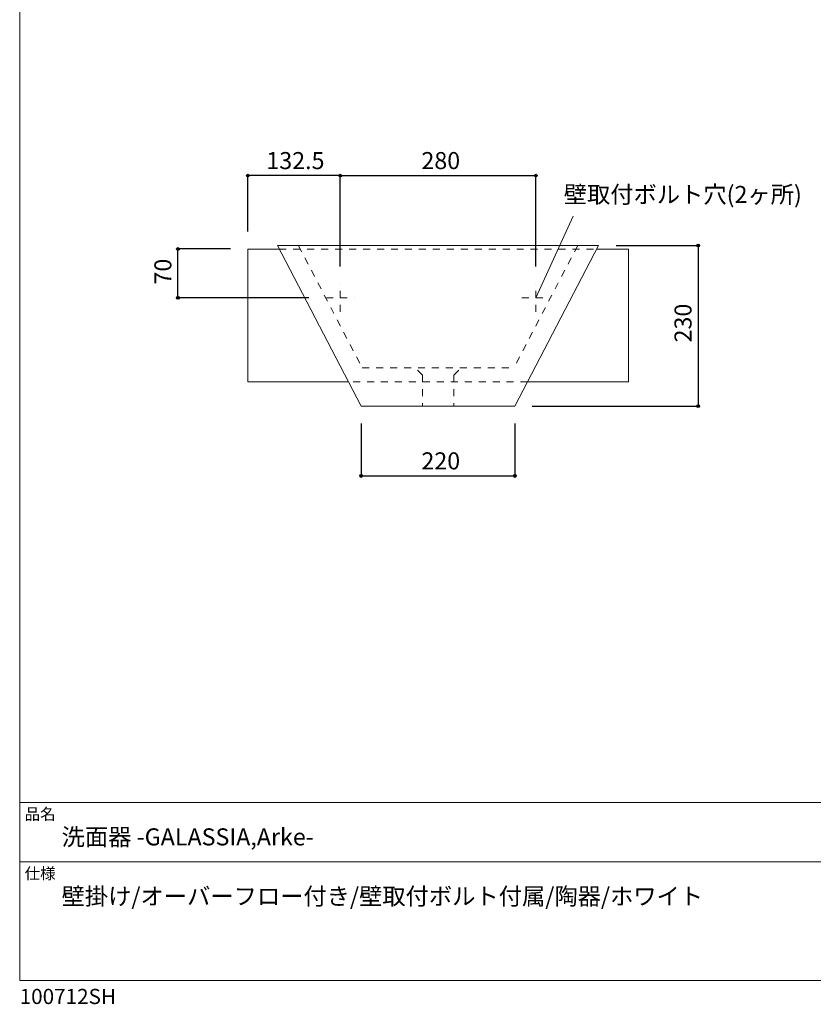
# Model space of a CAD drawing. Units: millimetres. Extents: x -975 to 975, y -1428 to 1406.
# Drawn here: x -975 to 162, y -1428 to -18 of the extents above; entities that cross this region are included whole.
import ezdxf

# ---------------------------------------------------------------- set-up
doc = ezdxf.new("R2010")
doc.units = ezdxf.units.MM
doc.header["$LTSCALE"] = 50.8
doc.header["$PDMODE"] = 1
doc.header["$PDSIZE"] = -2
doc.linetypes.add('STYLE_12', pattern=[0.393701, 0.19685, -0.19685])
for name, color, linetype in [('AHS70-0101', 7, 'Continuous'), ('notes', 7, 'Continuous'), ('template', 7, 'Continuous')]:
    doc.layers.add(name, color=color, linetype=linetype)
doc.styles.add('ＭＳ ゴシック', font='txt', dxfattribs={"bigfont": 'ＭＳ ゴシック'})
doc.dimstyles.new('tfrom線あり', dxfattribs={"dimtxt": 24.432617, "dimasz": 3.999756, "dimexe": 0, "dimexo": 25, "dimgap": 0.5, "dimtad": 1, "dimdec": 1, "dimzin": 11, "dimdsep": 46, "dimtxsty": 'ＭＳ ゴシック', "dimblk": 'DOT', "dimcen": 0, "dimazin": 0, "dimtfac": 1, "dimtdec": 1, "dimtix": 1, "dimtofl": 0, "dimtmove": 0, "dimatfit": 0, "dimldrblk": 'DOT', "dimfxl": 1, "dimfrac": 2, "dimtolj": 1, "dimtzin": 11, "dimarcsym": 0})

# ---------------------------------------------------------------- blocks, each defined once
blk = doc.blocks.new('*D9')
at = {"linetype": 'Continuous', "lineweight": -2}
h = blk.add_hatch(color=0, dxfattribs=at)
edge = h.paths.add_edge_path()
edge.add_arc((-515.8, -241.4), 2, 0, 360, ccw=False)
h = blk.add_hatch(color=0, dxfattribs=at)
edge = h.paths.add_edge_path()
edge.add_arc((-235.8, -241.4), 2, 0, 360, ccw=False)
at = {"color": 0, "linetype": 'Continuous', "lineweight": -2}
for p, q in [((-515.8, -371.4), (-515.8, -241.4)), ((-515.8, -241.4), (-235.8, -241.4)), ((-235.8, -371.4), (-235.8, -241.4))]:
    blk.add_line(p, q, dxfattribs=at)
for centre in [(-515.8, -241.4), (-235.8, -241.4)]:
    blk.add_circle(centre, 2, dxfattribs=at)
at = {"layer": 'Defpoints', "color": 0, "lineweight": 0}
for p in [(-515.8, -241.4), (-515.8, -396.4), (-235.8, -396.4)]:
    blk.add_point(p, dxfattribs=at)
at = {"color": 0, "linetype": 'Continuous', "lineweight": -2}
blk.add_wipeout([(-399.6, -236.4), (-351.9, -236.4), (-351.9, -204.7), (-399.6, -204.7)], dxfattribs=at)
at = {"color": 0, "insert": (-399.6, -207.6), "char_height": 24.43, "attachment_point": 1, "line_spacing_factor": 0.782827, "style": 'ＭＳ ゴシック'}
blk.add_mtext('280', dxfattribs=at)
blk = doc.blocks.new('_DOT')
at = {"color": 0, "linetype": 'ByBlock', "lineweight": -2}
blk.add_line((-0.5, 0), (-1, 0), dxfattribs=at)
at = {"color": 0, "linetype": 'ByBlock', "lineweight": -2, "const_width": 0.5}
blk.add_lwpolyline([(-0.25, 0, 1), (0.25, 0, 1)], format="xyb", close=True, dxfattribs=at)
blk = doc.blocks.new('*D10')
at = {"linetype": 'Continuous', "lineweight": -2}
h = blk.add_hatch(color=0, dxfattribs=at)
edge = h.paths.add_edge_path()
edge.add_arc((-748.3, -346.4), 2, 0, 360, ccw=False)
h = blk.add_hatch(color=0, dxfattribs=at)
edge = h.paths.add_edge_path()
edge.add_arc((-748.3, -416.4), 2, 0, 360, ccw=False)
at = {"color": 0, "linetype": 'Continuous', "lineweight": -2}
for p, q in [((-673.2, -346.4), (-748.3, -346.4)), ((-748.3, -416.4), (-748.3, -346.4)), ((-560.8, -416.4), (-748.3, -416.4))]:
    blk.add_line(p, q, dxfattribs=at)
for centre in [(-748.3, -346.4), (-748.3, -416.4)]:
    blk.add_circle(centre, 2, dxfattribs=at)
at = {"layer": 'Defpoints', "color": 0, "lineweight": 0}
for p in [(-648.2, -346.4), (-748.3, -416.4), (-535.8, -416.4)]:
    blk.add_point(p, dxfattribs=at)
at = {"color": 0, "linetype": 'Continuous', "lineweight": -2}
blk.add_wipeout([(-753.3, -397.3), (-753.3, -365.6), (-785, -365.6), (-785, -397.3)], dxfattribs=at)
at = {"color": 0, "insert": (-782.1, -397.3), "char_height": 24.43, "attachment_point": 1, "rotation": 90, "line_spacing_factor": 0.782827, "style": 'ＭＳ ゴシック'}
blk.add_mtext('70', dxfattribs=at)
blk = doc.blocks.new('*D11')
at = {"linetype": 'Continuous', "lineweight": -2}
h = blk.add_hatch(color=0, dxfattribs=at)
edge = h.paths.add_edge_path()
edge.add_arc((-3.3, -341.4), 2, 0, 360, ccw=False)
h = blk.add_hatch(color=0, dxfattribs=at)
edge = h.paths.add_edge_path()
edge.add_arc((-3.3, -571.4), 2, 0, 360, ccw=False)
at = {"color": 0, "linetype": 'Continuous', "lineweight": -2}
for p, q in [((-120.8, -341.4), (-3.3, -341.4)), ((-3.3, -341.4), (-3.3, -571.4)), ((-240.8, -571.4), (-3.3, -571.4))]:
    blk.add_line(p, q, dxfattribs=at)
for centre in [(-3.3, -341.4), (-3.3, -571.4)]:
    blk.add_circle(centre, 2, dxfattribs=at)
at = {"layer": 'Defpoints', "color": 0, "lineweight": 0}
for p in [(-145.8, -341.4), (-3.3, -341.4), (-265.8, -571.4)]:
    blk.add_point(p, dxfattribs=at)
at = {"color": 0, "linetype": 'Continuous', "lineweight": -2}
blk.add_wipeout([(-8.3, -480.2), (-8.3, -432.6), (-40, -432.6), (-40, -480.2)], dxfattribs=at)
at = {"color": 0, "insert": (-37.1, -480.2), "char_height": 24.43, "attachment_point": 1, "rotation": 90, "line_spacing_factor": 0.782827, "style": 'ＭＳ ゴシック'}
blk.add_mtext('230', dxfattribs=at)
blk = doc.blocks.new('*D12')
at = {"linetype": 'Continuous', "lineweight": -2}
h = blk.add_hatch(color=0, dxfattribs=at)
edge = h.paths.add_edge_path()
edge.add_arc((-485.8, -671.4), 2, 0, 360, ccw=False)
h = blk.add_hatch(color=0, dxfattribs=at)
edge = h.paths.add_edge_path()
edge.add_arc((-265.8, -671.4), 2, 0, 360, ccw=False)
at = {"color": 0, "linetype": 'Continuous', "lineweight": -2}
for p, q in [((-485.8, -596.4), (-485.8, -671.4)), ((-265.8, -596.4), (-265.8, -671.4)), ((-485.8, -671.4), (-265.8, -671.4))]:
    blk.add_line(p, q, dxfattribs=at)
for centre in [(-485.8, -671.4), (-265.8, -671.4)]:
    blk.add_circle(centre, 2, dxfattribs=at)
at = {"layer": 'Defpoints', "color": 0, "lineweight": 0}
for p in [(-485.8, -571.4), (-265.8, -571.4), (-485.8, -671.4)]:
    blk.add_point(p, dxfattribs=at)
at = {"color": 0, "linetype": 'Continuous', "lineweight": -2}
blk.add_wipeout([(-399.6, -666.4), (-351.9, -666.4), (-351.9, -634.7), (-399.6, -634.7)], dxfattribs=at)
at = {"color": 0, "insert": (-399.6, -637.6), "char_height": 24.43, "attachment_point": 1, "line_spacing_factor": 0.782827, "style": 'ＭＳ ゴシック'}
blk.add_mtext('220', dxfattribs=at)
blk = doc.blocks.new('*D17')
at = {"linetype": 'Continuous', "lineweight": -2}
h = blk.add_hatch(color=0, dxfattribs=at)
edge = h.paths.add_edge_path()
edge.add_arc((-648.2, -241.4), 2, 0, 360, ccw=False)
h = blk.add_hatch(color=0, dxfattribs=at)
edge = h.paths.add_edge_path()
edge.add_arc((-515.8, -241.4), 2, 0, 360, ccw=False)
at = {"color": 0, "linetype": 'Continuous', "lineweight": -2}
for p, q in [((-648.2, -321.4), (-648.2, -241.4)), ((-515.8, -241.4), (-648.2, -241.4)), ((-515.8, -371.4), (-515.8, -241.4))]:
    blk.add_line(p, q, dxfattribs=at)
for centre in [(-648.2, -241.4), (-515.8, -241.4)]:
    blk.add_circle(centre, 2, dxfattribs=at)
at = {"layer": 'Defpoints', "color": 0, "lineweight": 0}
for p in [(-515.8, -241.4), (-648.2, -346.4), (-515.8, -396.4)]:
    blk.add_point(p, dxfattribs=at)
at = {"color": 0, "linetype": 'Continuous', "lineweight": -2}
blk.add_wipeout([(-621.7, -236.4), (-542.3, -236.4), (-542.3, -204.7), (-621.7, -204.7)], dxfattribs=at)
at = {"color": 0, "insert": (-621.7, -207.6), "char_height": 24.43, "attachment_point": 1, "line_spacing_factor": 0.782827, "style": 'ＭＳ ゴシック'}
blk.add_mtext('132.5', dxfattribs=at)
blk = doc.blocks.new('グループ-2')
at = {"color": 7, "linetype": 'STYLE_12', "lineweight": 15}
for p, q in [((-511.5, -695.8), (-511.5, -740.2)), ((-466.5, -695.8), (-466.5, -740.2))]:
    blk.add_line(p, q, dxfattribs=at)

msp = doc.modelspace()

# ---------------------------------------------------------------- linework, layer by layer
at = {"layer": 'AHS70-0101', "color": 7, "linetype": 'STYLE_12', "lineweight": 15}
for p, q in [((-398.22, -527.01), (-408.82, -516.41)), ((-353.22, -527.01), (-342.62, -516.41))]:
    msp.add_line(p, q, dxfattribs=at)
at = {"layer": 'AHS70-0101', "color": 7, "linetype": 'Continuous', "lineweight": 15}
msp.add_line((-648.22, -536.43), (-504.02, -536.43), dxfattribs=at)
at = {"layer": 'notes', "color": 7, "linetype": 'Continuous', "lineweight": 5}
msp.add_line((-235.76, -416.43), (-182.01, -299.4), dxfattribs=at)
at = {"layer": 'template', "color": 7, "linetype": 'Continuous', "lineweight": 5}
for p, q in [((975, -1139), (-975, -1139)), ((975, -1224), (-975, -1224))]:
    msp.add_line(p, q, dxfattribs=at)
at = {"layer": 'template', "color": 7, "linetype": 'Continuous', "lineweight": 5, "flags": 128}
msp.add_lwpolyline([(975, 1406), (-975, 1406), (-975, -1394), (975, -1394), (975, 1406)], dxfattribs=at)

# ---------------------------------------------------------------- texts
at = {"layer": 'template', "color": 7, "attachment_point": 1, "style": 'ＭＳ ゴシック'}
for s, insert, char_height, line_spacing_factor in [('品名', (-968, -1147.42), 16.288, 0.782827), ('洗面器 -GALASSIA,Arke-', (-915, -1176), 24.4326, 0.782827), ('仕様', (-968, -1232.42), 16.288, 0.782827), ('壁掛け/オーバーフロー付き/壁取付ボルト付属/陶器/ホワイト\\P', (-915, -1261), 24.4326, 1.13075), ('100712SH', (-975, -1405.86), 21.718, 0.782827)]:
    msp.add_mtext(s, dxfattribs=dict(at, insert=insert, char_height=char_height, line_spacing_factor=line_spacing_factor))

# ---------------------------------------------------------------- next in the draw order: dimensions: what is measured, and where the dimension line sits
at = {"layer": 'notes', "color": 7, "linetype": 'Continuous', "lineweight": 5}
dim = msp.add_linear_dim(base=(-515.76, -241.43), p1=(-235.76, -396.43), p2=(-515.76, -396.43), dimstyle='tfrom線あり', override={"dimgap": 5, "dimpost": '<>', "dimtxsty": 'ＭＳ ゴシック', "dimtmove": 2}, dxfattribs=at)
dim.commit()
dim.dimension.update_dxf_attribs({"geometry": '*D9', "text_midpoint": (-375.76, -241.43)})
dim = msp.add_linear_dim(base=(-748.26, -416.43), p1=(-648.22, -346.43), p2=(-535.76, -416.43), angle=90, dimstyle='tfrom線あり', override={"dimgap": 5, "dimpost": '<>', "dimtxsty": 'ＭＳ ゴシック', "dimtmove": 2}, dxfattribs=at)
dim.commit()
dim.dimension.update_dxf_attribs({"geometry": '*D10', "text_midpoint": (-748.26, -381.43)})

# ---------------------------------------------------------------- next in the draw order: wipeouts: each hides what was drawn before it
at = {"color": 7, "linetype": 'Continuous', "lineweight": 5}
msp.add_wipeout([(-195.73, -284.96), (137.65, -284.96), (137.65, -253.21), (-195.73, -253.21)], dxfattribs=at).dxf.layer = 'notes'

# ---------------------------------------------------------------- next in the draw order: linework, layer by layer
at = {"layer": 'AHS70-0101', "color": 7, "linetype": 'STYLE_12', "lineweight": 15}
msp.add_line((-535.76, -416.43), (-495.76, -416.43), dxfattribs=at)

# ---------------------------------------------------------------- next in the draw order: texts
at = {"layer": 'notes', "color": 7, "insert": (-195.73, -256.09), "char_height": 24.4326, "attachment_point": 1, "line_spacing_factor": 0.782827, "style": 'ＭＳ ゴシック'}
msp.add_mtext('壁取付ボルト穴(2ヶ所)', dxfattribs=at)

# ---------------------------------------------------------------- next in the draw order: dimensions: what is measured, and where the dimension line sits
at = {"layer": 'notes', "color": 7, "linetype": 'Continuous', "lineweight": 5}
dim = msp.add_linear_dim(base=(-515.76, -241.43), p1=(-648.22, -346.43), p2=(-515.76, -396.43), dimstyle='tfrom線あり', override={"dimgap": 5, "dimpost": '<>', "dimtxsty": 'ＭＳ ゴシック', "dimtmove": 2}, dxfattribs=at)
dim.commit()
dim.dimension.update_dxf_attribs({"geometry": '*D17', "text_midpoint": (-581.99, -241.43)})
dim = msp.add_linear_dim(base=(-3.26, -341.43), p1=(-265.76, -571.43), p2=(-145.76, -341.43), angle=90, dimstyle='tfrom線あり', override={"dimgap": 5, "dimpost": '<>', "dimtxsty": 'ＭＳ ゴシック', "dimtmove": 2}, dxfattribs=at)
dim.commit()
dim.dimension.update_dxf_attribs({"geometry": '*D11', "text_midpoint": (-3.26, -456.43)})

# ---------------------------------------------------------------- next in the draw order: linework, layer by layer
at = {"layer": 'AHS70-0101', "color": 7, "linetype": 'Continuous', "lineweight": 15}
for p, q in [((-648.22, -346.43), (-603.15, -346.43)), ((-648.22, -346.43), (-648.22, -536.43)), ((-605.76, -341.43), (-145.76, -341.43)), ((-103.22, -346.43), (-148.37, -346.43)), ((-103.22, -346.43), (-103.22, -536.43)), ((-103.22, -536.43), (-247.5, -536.43))]:
    msp.add_line(p, q, dxfattribs=at)
at = {"layer": 'AHS70-0101', "color": 7, "linetype": 'STYLE_12', "lineweight": 15}
for p, q in [((-603.15, -346.43), (-148.37, -346.43)), ((-575.76, -341.43), (-484.48, -516.41)), ((-175.76, -341.43), (-267.04, -516.41)), ((-515.76, -436.43), (-515.76, -396.43)), ((-235.76, -436.43), (-235.76, -396.43)), ((-255.76, -416.43), (-215.76, -416.43)), ((-484.48, -516.41), (-267.04, -516.41)), ((-247.5, -536.43), (-504.02, -536.43))]:
    msp.add_line(p, q, dxfattribs=at)

# ---------------------------------------------------------------- next in the draw order: dimensions: what is measured, and where the dimension line sits
at = {"layer": 'notes', "color": 7, "linetype": 'Continuous', "lineweight": 5}
dim = msp.add_linear_dim(base=(-485.76, -671.43), p1=(-265.76, -571.43), p2=(-485.76, -571.43), dimstyle='tfrom線あり', override={"dimgap": 5, "dimpost": '<>', "dimtxsty": 'ＭＳ ゴシック', "dimtmove": 2}, dxfattribs=at)
dim.commit()
dim.dimension.update_dxf_attribs({"geometry": '*D12', "text_midpoint": (-375.76, -671.43)})

# ---------------------------------------------------------------- next in the draw order: linework, layer by layer
at = {"layer": 'AHS70-0101', "color": 7, "linetype": 'Continuous', "lineweight": 15}
for p, q in [((-605.76, -341.43), (-485.76, -571.43)), ((-145.76, -341.43), (-265.76, -571.43)), ((-485.76, -571.43), (-265.76, -571.43))]:
    msp.add_line(p, q, dxfattribs=at)

# ---------------------------------------------------------------- next in the draw order: block references
at = {"layer": 'AHS70-0101', "color": 7}
msp.add_blockref('グループ-2', (113.32, 168.77), dxfattribs=at)

doc.saveas('drawing.dxf')
